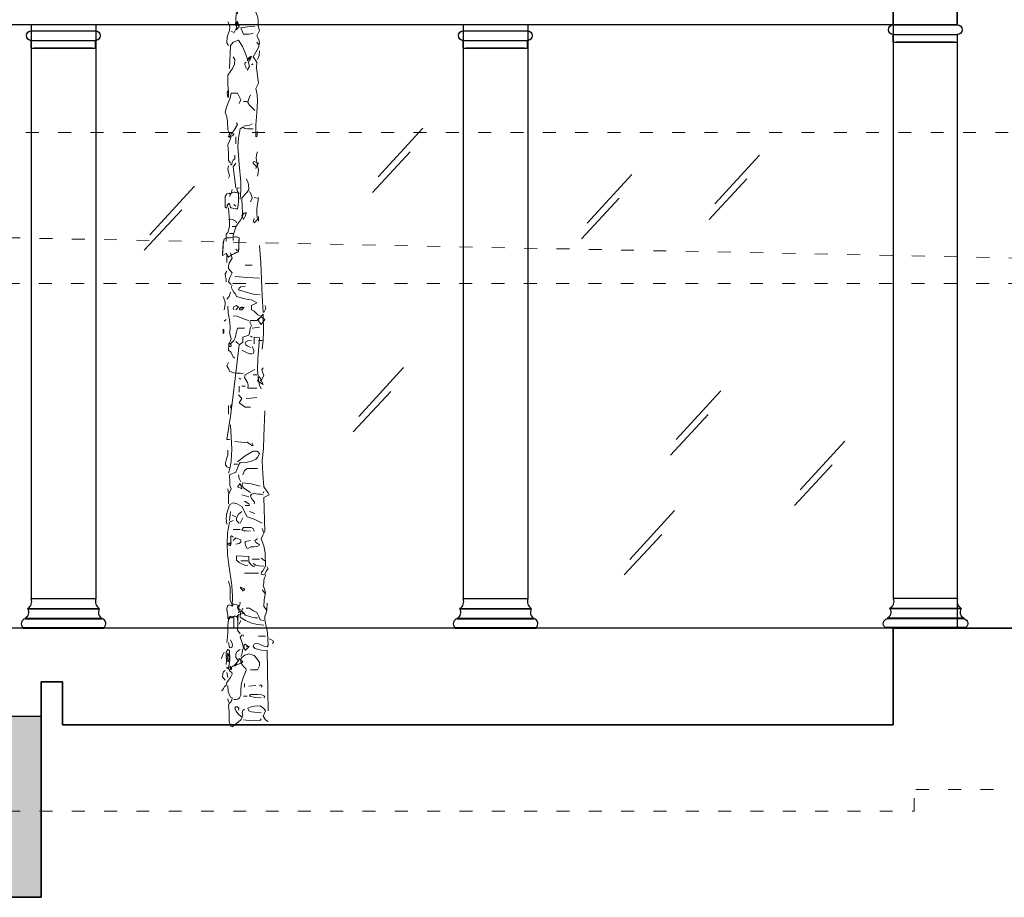
# Model space of a CAD drawing. Units: inches. Extents: x 194068 to 216849, y -159094 to -136882.
# Drawn here: x 196832 to 197289, y -150808 to -150401 of the extents above; entities that cross this region are included whole.
import ezdxf

# ---------------------------------------------------------------- set-up
doc = ezdxf.new("R2010")
doc.units = ezdxf.units.IN
doc.header["$LTSCALE"] = 0.5
doc.header["$MEASUREMENT"] = 0
doc.linetypes.add('ACAD_ISO03W100', pattern=[30, 12, -18])
for name, color, linetype, lineweight in [('Dimension', 154, 'Continuous', 18), ('Elevation', 76, 'Continuous', 25), ('Elevation2', 146, 'Continuous', 15), ('Top', 12, 'ACAD_ISO03W100', 15), ('TREE', 64, 'Continuous', 18), ('Wall', 7, 'Continuous', 35)]:
    doc.layers.add(name, color=color, linetype=linetype, lineweight=lineweight)

# ---------------------------------------------------------------- blocks, each defined once
blk = doc.blocks.new('A$C0D4B2133')
at = {"layer": 'Elevation'}
for p, q in [((5.1, 15), (38.1, 15)), ((3.39, 10), (39.8, 10)), ((4.08, 10), (3.39, 10)), ((3.39, 10), (3.39, 9.75)), ((3.39, 9.75), (39.8, 9.75)), ((39.8, 9.75), (39.8, 10)), ((0.98, 0.27), (0.98, 0)), ((0.98, 0.27), (42.22, 0.27)), ((0.98, 0), (42.22, 0)), ((2.02, 5), (41.18, 5)), ((2.71, 5), (2.02, 5)), ((2.02, 5), (2.02, 4.75)), ((2.02, 4.75), (41.18, 4.75)), ((38.33, 0), (4.41, 0)), ((41.18, 5), (41.18, 4.75)), ((42.22, 0.27), (42.22, 0)), ((42.22, 0.27), (42.22, 0))]:
    blk.add_line(p, q, dxfattribs=at)
for centre, radius, start, end in [((1.04, 13.59), 4.3, 303.2151, 19.1063), ((42.16, 13.59), 4.3, 160.8937, 236.7849), ((0.39, 8.05), 3.46, 298.1608, 29.5727), ((42.81, 8.05), 3.46, 150.4273, 241.8392), ((2.54, 2.27), 2.54, 101.8171, 232.0673), ((40.66, 2.27), 2.54, 307.9327, 78.1829)]:
    blk.add_arc(centre, radius, start, end, dxfattribs=at)
blk = doc.blocks.new('A$C5694417D')
at = {"layer": 'TREE', "linetype": 'Continuous'}
for p, q in [((0.17698, 0.04554), (0.17741, 0.04589)), ((0.17741, 0.04589), (0.17801, 0.04606)), ((0.17801, 0.04606), (0.17879, 0.04606)), ((0.17879, 0.04606), (0.17965, 0.04589)), ((0.17965, 0.04589), (0.18129, 0.04545)), ((0.17689, 0.04494), (0.17698, 0.04554)), ((0.17724, 0.04407), (0.17689, 0.04494)), ((0.18129, 0.04545), (0.17724, 0.04407))]:
    blk.add_line(p, q, dxfattribs=at)
for points in [[(0.15817, 0.45633), (0.15826, 0.46556), (0.1574, 0.47478), (0.15697, 0.48418), (0.15731, 0.48901), (0.15817, 0.49376), (0.15619, 0.49781), (0.15654, 0.5016), (0.15714, 0.50566), (0.15757, 0.50997), (0.15749, 0.51411), (0.16025, 0.51816), (0.15619, 0.52558), (0.15542, 0.52903), (0.15593, 0.53153), (0.15749, 0.53446), (0.15542, 0.53852), (0.15628, 0.54205), (0.15628, 0.54542), (0.15662, 0.54895), (0.15817, 0.55275), (0.15593, 0.55973), (0.15412, 0.56775)], [(0.17525, 0.53645), (0.17318, 0.54059), (0.17378, 0.54774), (0.17353, 0.55145), (0.17249, 0.55482), (0.17249, 0.55145)], [(0.16361, 0.53576), (0.16766, 0.53576), (0.16973, 0.54059), (0.16464, 0.54154), (0.15895, 0.54188)], [(0.17111, 0.54128), (0.17249, 0.54593)], [(0.17318, 0.53921), (0.17111, 0.54188), (0.17318, 0.54464), (0.17318, 0.53921)], [(0.17318, 0.53921), (0.17111, 0.54188), (0.17318, 0.54464), (0.17318, 0.53921)], [(0.17378, 0.54257), (0.1737, 0.54516), (0.17335, 0.54524), (0.17301, 0.54481), (0.17249, 0.54318), (0.17266, 0.5424), (0.17318, 0.54188), (0.17378, 0.54257)], [(0.17378, 0.54257), (0.17387, 0.54438), (0.1737, 0.54516), (0.17353, 0.54524), (0.17335, 0.54524), (0.17301, 0.54481), (0.17266, 0.54404), (0.17249, 0.54318), (0.17266, 0.5424), (0.17284, 0.54205), (0.17318, 0.54188), (0.17378, 0.54257)], [(0.17931, 0.52705), (0.1806, 0.52903), (0.18034, 0.53352), (0.17974, 0.53602), (0.17853, 0.53852), (0.17844, 0.54171), (0.17879, 0.54343), (0.17991, 0.54533)], [(0.163, 0.53576), (0.16025, 0.53645)], [(0.17577, 0.53722), (0.17724, 0.53783)], [(0.15619, 0.52765), (0.15749, 0.52963)], [(0.16499, 0.50798), (0.163, 0.51074), (0.1643, 0.51566), (0.16611, 0.52092), (0.16861, 0.52618), (0.17172, 0.5311), (0.17577, 0.52963), (0.17784, 0.52705), (0.17853, 0.50928)], [(0.15688, 0.51609), (0.15559, 0.51928), (0.15542, 0.52291)], [(0.163, 0.5148), (0.16154, 0.51885), (0.16326, 0.51764), (0.16499, 0.5154), (0.163, 0.5148)], [(0.163, 0.5148), (0.16154, 0.51885), (0.16249, 0.51834), (0.16326, 0.51764), (0.16413, 0.5167), (0.16499, 0.5154), (0.163, 0.5148)], [(0.17931, 0.49022), (0.17991, 0.49686), (0.17991, 0.50393), (0.1762, 0.50928), (0.17474, 0.51256), (0.17448, 0.51609), (0.17577, 0.51816)], [(0.16154, 0.51204), (0.16025, 0.51273)], [(0.16361, 0.51609), (0.16232, 0.51747)], [(0.16559, 0.50928), (0.16603, 0.51057), (0.16663, 0.51195), (0.1668, 0.51325), (0.16559, 0.51411)], [(0.15895, 0.47668), (0.16016, 0.47806), (0.16163, 0.47927), (0.16309, 0.48073), (0.1643, 0.4828), (0.16378, 0.4853), (0.16232, 0.48893)], [(0.17853, 0.45564), (0.17784, 0.4571), (0.17861, 0.45917), (0.17991, 0.46176), (0.18017, 0.46832), (0.18077, 0.47185), (0.18189, 0.47538), (0.18103, 0.47892), (0.17956, 0.48254), (0.17818, 0.48634), (0.17724, 0.49022), (0.17249, 0.49022), (0.16973, 0.48487), (0.17111, 0.48211)], [(0.17991, 0.48686), (0.17931, 0.48798), (0.17931, 0.48936), (0.17931, 0.49229), (0.18008, 0.49151), (0.18034, 0.49013), (0.17991, 0.48686)], [(0.17991, 0.48686), (0.17948, 0.48737), (0.17931, 0.48798), (0.17931, 0.48936), (0.17948, 0.49074), (0.17939, 0.49151), (0.17931, 0.49229), (0.17974, 0.49194), (0.18, 0.49151), (0.18025, 0.49082), (0.18034, 0.49013), (0.18025, 0.4885), (0.17991, 0.48686)], [(0.16499, 0.48358), (0.16766, 0.48358)], [(0.16766, 0.46452), (0.16456, 0.46504), (0.16283, 0.46547), (0.16093, 0.4665)], [(0.17724, 0.4584), (0.17491, 0.46159), (0.17249, 0.46582), (0.17318, 0.46728)], [(0.15749, 0.45633), (0.15688, 0.46038)], [(0.17042, 0.40812), (0.16982, 0.41485), (0.16991, 0.42148), (0.1712, 0.43503), (0.17206, 0.44874), (0.17172, 0.45564), (0.17042, 0.46245), (0.16835, 0.46374), (0.16663, 0.4628), (0.16456, 0.46262), (0.16025, 0.46245)], [(0.17965, 0.45641), (0.17853, 0.45667), (0.17663, 0.4571), (0.17586, 0.45762), (0.17525, 0.4584), (0.17724, 0.45969), (0.17836, 0.45917), (0.17896, 0.45797), (0.17948, 0.45659), (0.17965, 0.45641)], [(0.17965, 0.45641), (0.17939, 0.4565), (0.17853, 0.45667), (0.17749, 0.45684), (0.17663, 0.4571), (0.17586, 0.45754), (0.17551, 0.45788), (0.17525, 0.4584), (0.17724, 0.45969), (0.17793, 0.45952), (0.17836, 0.45917), (0.1787, 0.45857), (0.17896, 0.45797), (0.17948, 0.45659), (0.17965, 0.45641)], [(0.17378, 0.45098), (0.17378, 0.45633)], [(0.17784, 0.43597), (0.17931, 0.43804), (0.17939, 0.44391), (0.17991, 0.45021), (0.17861, 0.45305), (0.17724, 0.45633)], [(0.15688, 0.4258), (0.15628, 0.42813), (0.15619, 0.43045), (0.15714, 0.43511), (0.15792, 0.43985), (0.15774, 0.44235), (0.15688, 0.44486)], [(0.17784, 0.43451), (0.17681, 0.4352), (0.17646, 0.43666), (0.17586, 0.43839), (0.17448, 0.43934), (0.17448, 0.4421)], [(0.15817, 0.43192), (0.15619, 0.43597), (0.15956, 0.43727), (0.16025, 0.43666), (0.16025, 0.43597), (0.15913, 0.43485), (0.158, 0.43356), (0.15783, 0.43287), (0.15817, 0.43192)], [(0.15792, 0.43244), (0.15619, 0.43597), (0.15956, 0.43727), (0.1599, 0.43692), (0.16016, 0.43658), (0.16025, 0.43623), (0.16016, 0.43597), (0.15981, 0.43537), (0.15913, 0.43485), (0.15844, 0.43425), (0.15792, 0.43356), (0.15783, 0.43321), (0.15783, 0.43278), (0.15792, 0.43244)], [(0.17378, 0.41691), (0.17482, 0.42485), (0.17577, 0.43321), (0.17378, 0.43597)], [(0.17931, 0.42433), (0.17879, 0.42545), (0.1787, 0.42649), (0.17931, 0.4289), (0.17991, 0.43132), (0.17931, 0.4339)], [(0.17577, 0.37621), (0.17577, 0.38026), (0.1743, 0.385), (0.17335, 0.38733), (0.17172, 0.38975), (0.17008, 0.39199), (0.16835, 0.39526), (0.16879, 0.40173), (0.16913, 0.40881), (0.16637, 0.412), (0.1649, 0.41346), (0.16361, 0.41562), (0.16387, 0.41941), (0.16447, 0.42157), (0.16559, 0.42373)], [(0.16232, 0.40605), (0.16093, 0.40881), (0.16163, 0.41122), (0.163, 0.41415)], [(0.17111, 0.41217), (0.17266, 0.41458), (0.17284, 0.41614), (0.17232, 0.41674), (0.17111, 0.41691)], [(0.17249, 0.40061), (0.1718, 0.40337), (0.17163, 0.40648), (0.17172, 0.41286), (0.17534, 0.41346), (0.17698, 0.41295), (0.17784, 0.41157), (0.17853, 0.41286), (0.1806, 0.41217), (0.18189, 0.4101), (0.18189, 0.40199), (0.18095, 0.4013), (0.18051, 0.40234), (0.17991, 0.40398), (0.17853, 0.40475), (0.17784, 0.40139), (0.17681, 0.40148), (0.17542, 0.40096), (0.17396, 0.40053), (0.17249, 0.40061)], [(0.17249, 0.40061), (0.17206, 0.40199), (0.1718, 0.40337), (0.17163, 0.40648), (0.17172, 0.41286), (0.17344, 0.41329), (0.17439, 0.41346), (0.17534, 0.41346), (0.1762, 0.41329), (0.17689, 0.41295), (0.17749, 0.41243), (0.17784, 0.41157), (0.17853, 0.41286), (0.1806, 0.41217), (0.18189, 0.4101), (0.18189, 0.40199), (0.18129, 0.4013), (0.18112, 0.40122), (0.18095, 0.4013), (0.18069, 0.40165), (0.18051, 0.40234), (0.18034, 0.40311), (0.18, 0.40389), (0.17939, 0.40449), (0.17905, 0.40467), (0.17853, 0.40475), (0.17784, 0.40139), (0.17732, 0.40148), (0.17672, 0.40139), (0.17542, 0.40096), (0.17396, 0.40053), (0.17318, 0.40053), (0.17249, 0.40061)], [(0.17853, 0.4101), (0.17732, 0.4126), (0.17655, 0.41562)], [(0.15956, 0.38975), (0.15688, 0.3925), (0.15749, 0.39656), (0.15749, 0.4007), (0.15619, 0.4095)], [(0.15688, 0.40881), (0.15956, 0.4095)], [(0.17378, 0.40268), (0.17525, 0.40398)], [(0.16766, 0.3925), (0.16637, 0.39492), (0.16559, 0.39785), (0.1674, 0.39716), (0.16844, 0.39647), (0.16913, 0.39526), (0.16766, 0.3925)], [(0.16766, 0.3925), (0.16646, 0.39492), (0.16585, 0.39639), (0.16568, 0.39716), (0.16559, 0.39785), (0.16637, 0.39751), (0.1674, 0.39708), (0.16783, 0.39682), (0.16835, 0.39647), (0.16879, 0.39596), (0.16913, 0.39526), (0.16766, 0.3925)], [(0.18129, 0.37552), (0.18129, 0.38104), (0.17991, 0.38233), (0.1787, 0.38699), (0.17861, 0.39164), (0.17931, 0.40139)], [(0.15619, 0.39458), (0.15619, 0.39121), (0.15619, 0.39458)], [(0.15619, 0.39458), (0.15619, 0.39121), (0.15619, 0.39458)], [(0.16025, 0.39044), (0.15956, 0.3932)], [(0.17318, 0.38975), (0.17378, 0.39121), (0.17629, 0.39234), (0.17775, 0.39268), (0.17931, 0.3925)], [(0.17378, 0.38707), (0.17655, 0.38707)], [(0.17577, 0.38164), (0.17853, 0.38164)], [(0.17931, 0.36327), (0.17784, 0.36456), (0.17534, 0.36594), (0.17172, 0.36732), (0.17146, 0.37258), (0.17111, 0.37828), (0.17327, 0.37905), (0.1756, 0.37871), (0.1781, 0.37828), (0.1806, 0.37828), (0.18267, 0.3775), (0.18362, 0.37129), (0.18396, 0.36456), (0.18129, 0.36603), (0.17931, 0.36327)], [(0.17931, 0.36327), (0.17784, 0.36456), (0.17655, 0.36525), (0.17534, 0.36594), (0.17387, 0.36672), (0.17292, 0.36706), (0.17172, 0.36732), (0.17146, 0.36991), (0.17146, 0.37258), (0.17137, 0.37534), (0.17111, 0.37828), (0.17215, 0.37879), (0.17327, 0.37897), (0.17439, 0.37897), (0.1756, 0.37871), (0.1781, 0.37819), (0.17931, 0.3781), (0.1806, 0.37828), (0.18267, 0.3775), (0.18301, 0.37603), (0.18336, 0.37448), (0.18353, 0.37129), (0.18371, 0.3681), (0.18396, 0.36456), (0.18129, 0.36603), (0.17931, 0.36327)], [(0.15266, 0.32049), (0.15343, 0.33326), (0.15386, 0.34602), (0.15438, 0.35896), (0.15542, 0.37215)], [(0.17249, 0.3681), (0.17378, 0.36939)], [(0.17724, 0.34222), (0.17931, 0.34421), (0.17844, 0.3474), (0.17655, 0.35102), (0.17931, 0.35438), (0.17939, 0.35671), (0.17888, 0.35853), (0.17655, 0.36258), (0.17784, 0.36663)], [(0.1806, 0.35921), (0.1806, 0.36456)], [(0.16093, 0.35714), (0.16637, 0.35714)], [(0.18129, 0.34421), (0.18129, 0.34602), (0.18172, 0.34809), (0.18181, 0.35033), (0.1806, 0.3524)], [(0.15542, 0.34697), (0.16473, 0.3474), (0.17448, 0.34826)], [(0.15481, 0.31773), (0.15654, 0.31868), (0.15792, 0.31997), (0.15947, 0.32144), (0.16154, 0.32256), (0.16154, 0.32592), (0.15749, 0.32791), (0.16093, 0.32998), (0.1668, 0.3311), (0.17318, 0.33274), (0.17396, 0.33463), (0.17517, 0.33619), (0.17637, 0.338), (0.17724, 0.34016), (0.17655, 0.34162)], [(0.15481, 0.33403), (0.15895, 0.33438), (0.163, 0.33533), (0.17172, 0.33809), (0.17103, 0.33938), (0.16982, 0.34024), (0.16637, 0.34085)], [(0.1806, 0.33067), (0.17896, 0.33291), (0.17784, 0.3361)], [(0.18267, 0.32256), (0.18189, 0.32661), (0.18181, 0.32808), (0.18215, 0.32946), (0.18336, 0.33274)], [(0.15205, 0.32049), (0.15067, 0.32299), (0.15059, 0.32437), (0.15136, 0.32592)], [(0.16973, 0.32385), (0.16706, 0.32454)], [(0.16913, 0.32256), (0.16766, 0.32385), (0.1687, 0.32446), (0.17008, 0.32429), (0.17094, 0.3236), (0.17042, 0.32256), (0.16913, 0.32256)], [(0.16913, 0.32256), (0.16766, 0.32385), (0.16809, 0.32429), (0.1687, 0.32446), (0.16939, 0.32446), (0.17008, 0.3242), (0.17059, 0.32394), (0.17094, 0.32351), (0.17094, 0.32308), (0.17042, 0.32256), (0.16913, 0.32256)], [(0.17378, 0.32256), (0.17172, 0.32454), (0.17318, 0.32592), (0.17517, 0.3248), (0.17569, 0.32385), (0.17525, 0.32256)], [(0.17448, 0.28522), (0.17569, 0.28625), (0.17663, 0.28797), (0.17767, 0.28987), (0.17931, 0.29125), (0.17905, 0.29548), (0.17724, 0.30014), (0.17853, 0.30497), (0.1781, 0.30729), (0.17801, 0.30971), (0.1787, 0.31463), (0.17974, 0.3198), (0.17991, 0.32532)], [(0.15412, 0.31109), (0.15136, 0.31514), (0.15412, 0.31713), (0.15688, 0.31514), (0.15412, 0.31109)], [(0.15412, 0.31109), (0.15136, 0.31514), (0.15412, 0.31713), (0.15688, 0.31514), (0.15412, 0.31109)], [(0.17853, 0.22208), (0.1806, 0.22208), (0.17793, 0.24028), (0.1756, 0.25848), (0.17111, 0.29539), (0.16835, 0.29738), (0.16835, 0.30143), (0.16361, 0.3029), (0.16309, 0.30453), (0.16283, 0.30635), (0.16257, 0.30833), (0.16154, 0.31032), (0.1624, 0.31187), (0.16275, 0.31299), (0.16232, 0.31437), (0.15749, 0.31437), (0.15628, 0.3148), (0.15533, 0.31601), (0.15266, 0.3192), (0.15231, 0.30583), (0.15248, 0.29902), (0.15343, 0.29203)], [(0.16361, 0.31437), (0.16646, 0.31497), (0.16947, 0.31635), (0.17266, 0.31756), (0.17577, 0.31773)], [(0.18267, 0.31368), (0.18129, 0.31514)], [(0.16093, 0.30833), (0.15542, 0.30902)], [(0.17784, 0.29608), (0.17525, 0.29867), (0.17413, 0.30083), (0.17362, 0.30324), (0.17249, 0.30833), (0.16706, 0.30833)], [(0.18336, 0.30419), (0.18284, 0.3054), (0.18301, 0.30695), (0.18344, 0.30747), (0.18336, 0.30557), (0.18336, 0.30419)], [(0.18336, 0.30419), (0.1831, 0.30436), (0.18293, 0.30471), (0.18284, 0.3054), (0.18284, 0.30617), (0.18301, 0.30695), (0.18327, 0.30738), (0.18336, 0.30747), (0.18344, 0.30747), (0.18344, 0.30686), (0.18336, 0.30557), (0.18336, 0.30419)], [(0.15343, 0.29867), (0.15619, 0.29867)], [(0.15412, 0.2615), (0.15542, 0.26409), (0.15619, 0.26814), (0.1568, 0.27599), (0.15662, 0.28427), (0.15542, 0.30083), (0.15956, 0.30143), (0.15956, 0.29608)], [(0.16093, 0.30143), (0.16232, 0.30221)], [(0.16232, 0.29332), (0.16482, 0.29453), (0.16594, 0.29539), (0.16637, 0.29669), (0.16585, 0.29781), (0.16447, 0.29841), (0.16154, 0.29867)], [(0.17172, 0.29608), (0.17378, 0.29807)], [(0.16025, 0.28849), (0.15973, 0.2897), (0.15981, 0.29108), (0.16093, 0.29401)], [(0.16093, 0.28849), (0.16275, 0.28849), (0.16482, 0.28918), (0.16913, 0.29125)], [(0.17853, 0.29401), (0.17775, 0.29419), (0.17741, 0.29453), (0.17758, 0.29557), (0.17844, 0.29634), (0.17931, 0.29608), (0.17853, 0.29401)], [(0.17853, 0.29401), (0.17775, 0.29419), (0.17758, 0.29436), (0.17741, 0.29453), (0.17741, 0.29505), (0.17758, 0.29557), (0.17801, 0.296), (0.17844, 0.29634), (0.17896, 0.29634), (0.17931, 0.29608), (0.17853, 0.29401)], [(0.16766, 0.27297), (0.17025, 0.27349), (0.17284, 0.27349), (0.1756, 0.27375), (0.17853, 0.27495), (0.17905, 0.27651), (0.1806, 0.27909), (0.17931, 0.28185)], [(0.15481, 0.26753), (0.15369, 0.26883), (0.15205, 0.27168), (0.15318, 0.27444), (0.15352, 0.27616), (0.15266, 0.27771)], [(0.15749, 0.26202), (0.1643, 0.26202), (0.16413, 0.26434), (0.16464, 0.26616), (0.16706, 0.27021), (0.16637, 0.27228), (0.15895, 0.27633)], [(0.15266, 0.26478), (0.15542, 0.2709), (0.15688, 0.26753), (0.15266, 0.26478)], [(0.15266, 0.26478), (0.15386, 0.26762), (0.15542, 0.2709), (0.15688, 0.26753), (0.15266, 0.26478)], [(0.15749, 0.27228), (0.16025, 0.27228)], [(0.16973, 0.26892), (0.17111, 0.26961)], [(0.16637, 0.26348), (0.16913, 0.26348)], [(0.17111, 0.25874), (0.17111, 0.26348)], [(0.16559, 0.25391), (0.16206, 0.25425), (0.15749, 0.2546)], [(0.16232, 0.24718), (0.16637, 0.24718), (0.17111, 0.25055), (0.16913, 0.25391), (0.17172, 0.25667)], [(0.15205, 0.11747), (0.15412, 0.11807), (0.15378, 0.11945), (0.15291, 0.12066), (0.15067, 0.1242), (0.1511, 0.13446), (0.15197, 0.13981), (0.15412, 0.14524), (0.15274, 0.14808), (0.15136, 0.15136), (0.15205, 0.17724), (0.148, 0.17931), (0.14869, 0.18095), (0.14972, 0.18232), (0.15205, 0.18543), (0.15274, 0.19535), (0.15343, 0.20578), (0.1524, 0.21527), (0.15214, 0.22476), (0.15136, 0.24442)], [(0.17784, 0.24649), (0.17724, 0.24925), (0.17784, 0.24649)], [(0.17784, 0.24649), (0.17724, 0.24925), (0.17784, 0.24649)], [(0.17931, 0.24166), (0.17931, 0.24848)], [(0.17931, 0.19621), (0.1781, 0.20078), (0.17732, 0.20535), (0.17681, 0.21458), (0.17784, 0.23356)], [(0.16025, 0.21725), (0.16093, 0.21932)], [(0.16093, 0.21725), (0.16223, 0.21838), (0.16499, 0.22001), (0.16715, 0.21984), (0.16947, 0.2201), (0.17448, 0.22062)], [(0.17853, 0.20026), (0.1806, 0.20096), (0.18155, 0.20251), (0.18172, 0.20406), (0.18103, 0.20716), (0.17991, 0.21044), (0.17991, 0.21389)], [(0.17931, 0.17249), (0.17931, 0.17931), (0.17724, 0.18396), (0.17827, 0.18655), (0.17844, 0.18914), (0.17853, 0.19483), (0.17378, 0.1969), (0.17241, 0.20009), (0.17163, 0.20225), (0.17042, 0.20432), (0.16456, 0.20466), (0.16154, 0.20552), (0.15817, 0.20708), (0.15705, 0.20837), (0.15542, 0.21113), (0.15619, 0.21242), (0.15749, 0.2132), (0.16025, 0.2132), (0.16637, 0.20958), (0.17249, 0.20501)], [(0.16835, 0.19483), (0.16706, 0.1982), (0.16499, 0.19966), (0.15688, 0.19966)], [(0.17249, 0.20303), (0.17525, 0.20303)], [(0.16973, 0.18948), (0.17103, 0.1919), (0.17172, 0.19483)], [(0.16232, 0.18129), (0.16594, 0.18353), (0.16775, 0.18491), (0.16913, 0.18672), (0.16835, 0.18871), (0.16188, 0.18784), (0.15481, 0.18595)], [(0.16913, 0.18396), (0.17042, 0.18802), (0.17249, 0.18543), (0.16913, 0.18396)], [(0.16913, 0.18396), (0.17042, 0.18802), (0.17249, 0.18543), (0.16913, 0.18396)], [(0.17931, 0.1806), (0.17991, 0.18396)], [(0.15266, 0.1806), (0.15205, 0.18189)], [(0.15956, 0.17249), (0.15913, 0.17318), (0.15913, 0.17379), (0.16016, 0.17499), (0.16163, 0.17646), (0.16232, 0.17853), (0.16154, 0.17991), (0.15956, 0.1806), (0.158, 0.18008), (0.15637, 0.18), (0.15464, 0.17991), (0.15266, 0.17931)], [(0.16361, 0.17784), (0.16913, 0.17931)], [(0.1806, 0.1568), (0.18112, 0.16042), (0.18086, 0.16404), (0.17853, 0.17172), (0.17577, 0.17318), (0.17266, 0.17232), (0.16913, 0.17042), (0.16499, 0.16223), (0.15947, 0.16042), (0.15343, 0.15749)], [(0.163, 0.17111), (0.16335, 0.17206), (0.1643, 0.17284), (0.16706, 0.17448)], [(0.16361, 0.17111), (0.16637, 0.17111)], [(0.15895, 0.16499), (0.163, 0.16637)], [(0.17042, 0.15749), (0.16835, 0.16154)], [(0.17111, 0.15749), (0.17318, 0.15956), (0.17318, 0.16154), (0.17172, 0.1643), (0.16913, 0.16637)], [(0.17378, 0.16223), (0.17655, 0.16361)], [(0.17853, 0.15956), (0.17784, 0.16637)], [(0.15205, 0.15007), (0.15343, 0.15343)], [(0.15956, 0.15136), (0.16025, 0.15343), (0.16188, 0.15404), (0.1637, 0.15404), (0.16766, 0.15412), (0.16913, 0.15205), (0.16758, 0.15145), (0.16594, 0.15145), (0.16232, 0.15136)], [(0.17042, 0.15266), (0.17577, 0.15266)], [(0.17655, 0.09289), (0.17629, 0.10108), (0.17689, 0.10919), (0.17905, 0.12532), (0.18008, 0.13351), (0.18051, 0.14162), (0.18017, 0.1499), (0.17853, 0.15817), (0.17577, 0.15956)], [(0.1643, 0.13782), (0.16206, 0.13903), (0.15964, 0.1392), (0.15731, 0.13937), (0.15542, 0.14049), (0.15585, 0.14127), (0.15688, 0.1417), (0.15809, 0.14248), (0.15895, 0.14395), (0.15688, 0.14524)], [(0.17378, 0.14119), (0.17103, 0.14162), (0.16973, 0.14265), (0.16973, 0.14455), (0.17378, 0.14602), (0.17577, 0.14395)], [(0.17853, 0.14119), (0.17775, 0.14162), (0.17749, 0.14265), (0.17767, 0.14541), (0.17758, 0.14748), (0.17698, 0.14757), (0.17577, 0.14662)], [(0.16499, 0.13782), (0.1662, 0.14024), (0.16654, 0.1417), (0.16637, 0.14325), (0.16232, 0.14395)], [(0.17784, 0.13989), (0.17724, 0.14248), (0.17974, 0.14179), (0.18034, 0.1411), (0.17853, 0.14049), (0.17784, 0.13989)], [(0.17784, 0.13989), (0.17724, 0.14248), (0.1781, 0.14231), (0.17974, 0.14179), (0.18025, 0.14145), (0.18034, 0.14127), (0.18034, 0.1411), (0.18025, 0.14093), (0.17991, 0.14076), (0.17853, 0.14049), (0.17784, 0.13989)], [(0.15136, 0.12825), (0.15412, 0.13032)], [(0.15542, 0.12971), (0.16093, 0.12971)], [(0.15895, 0.1242), (0.16059, 0.12428), (0.1618, 0.12514), (0.16361, 0.12764), (0.16361, 0.1317), (0.16818, 0.13204), (0.17318, 0.1323), (0.17318, 0.12894), (0.17111, 0.12696), (0.16801, 0.1254), (0.16628, 0.1248), (0.1643, 0.12488)], [(0.15007, 0.0903), (0.15205, 0.09289), (0.15188, 0.09815), (0.15067, 0.10384), (0.15145, 0.10634), (0.15266, 0.10936), (0.15214, 0.111), (0.15197, 0.11281), (0.15171, 0.11471), (0.15067, 0.11678), (0.15136, 0.11807), (0.15024, 0.1204), (0.14955, 0.12144), (0.1486, 0.12213), (0.14938, 0.12359)], [(0.15205, 0.1242), (0.15593, 0.12445), (0.15809, 0.12506), (0.16025, 0.12618)], [(0.1643, 0.12825), (0.16973, 0.12825)], [(0.15619, 0.11876), (0.16706, 0.11876)], [(0.16835, 0.10522), (0.16689, 0.10617), (0.16758, 0.10686), (0.17042, 0.10789), (0.16835, 0.10522)], [(0.16835, 0.10522), (0.16723, 0.10574), (0.16697, 0.10591), (0.16689, 0.10617), (0.16689, 0.10634), (0.16706, 0.10652), (0.16758, 0.10686), (0.16922, 0.10738), (0.17042, 0.10789), (0.16835, 0.10522)], [(0.17655, 0.09435), (0.17758, 0.09625), (0.17801, 0.09841), (0.17818, 0.10306), (0.17818, 0.10789), (0.17931, 0.11264)], [(0.15136, 0.10324), (0.15343, 0.10583)], [(0.1486, 0.01216), (0.14938, 0.05899), (0.15386, 0.05917), (0.15895, 0.06037), (0.16025, 0.06236), (0.15956, 0.06382), (0.15817, 0.06443), (0.15585, 0.064), (0.15378, 0.06313), (0.15171, 0.06218), (0.14938, 0.06175), (0.1486, 0.06313), (0.14921, 0.07271), (0.15136, 0.08271), (0.15136, 0.08547), (0.15024, 0.0878), (0.14964, 0.0903), (0.14938, 0.09565)], [(0.15205, 0.08211), (0.15481, 0.08271), (0.15593, 0.0853), (0.15749, 0.08823), (0.15999, 0.0897), (0.163, 0.09159), (0.16559, 0.09159)], [(0.15205, 0.07866), (0.1568, 0.07909), (0.16154, 0.08021), (0.16611, 0.08211), (0.17042, 0.08478), (0.17016, 0.08789), (0.16835, 0.09159)], [(0.17249, 0.08271), (0.17215, 0.08452), (0.17172, 0.08677), (0.16766, 0.08754), (0.16913, 0.08952), (0.17172, 0.08823), (0.1712, 0.08935), (0.17172, 0.09064), (0.17232, 0.09211), (0.17172, 0.09367), (0.17577, 0.09496), (0.1762, 0.09367), (0.17732, 0.09384), (0.1787, 0.09427), (0.17991, 0.09367), (0.18069, 0.09134), (0.18043, 0.08875), (0.17991, 0.08608), (0.17991, 0.08349), (0.17784, 0.08547), (0.17655, 0.08418), (0.17569, 0.0853), (0.17405, 0.08556), (0.17258, 0.08478), (0.17232, 0.08392), (0.17249, 0.08271)], [(0.17249, 0.08271), (0.17223, 0.08306), (0.17215, 0.08349), (0.17206, 0.08452), (0.17206, 0.08573), (0.17198, 0.08625), (0.17172, 0.08677), (0.16766, 0.08754), (0.16913, 0.08952), (0.17172, 0.08823), (0.17146, 0.08849), (0.1712, 0.08875), (0.1712, 0.08935), (0.17137, 0.08996), (0.17172, 0.09064), (0.17206, 0.09142), (0.17232, 0.09211), (0.17223, 0.09289), (0.17172, 0.09367), (0.17577, 0.09496), (0.17594, 0.09401), (0.17612, 0.09375), (0.17629, 0.09358), (0.17672, 0.09358), (0.17732, 0.09384), (0.17801, 0.0941), (0.1787, 0.09427), (0.17931, 0.0941), (0.17965, 0.09392), (0.17991, 0.09367), (0.18043, 0.09254), (0.18069, 0.09134), (0.1806, 0.09013), (0.18043, 0.08875), (0.17991, 0.08608), (0.17982, 0.08478), (0.17991, 0.08349), (0.17784, 0.08547), (0.17655, 0.08418), (0.17646, 0.08452), (0.17629, 0.08487), (0.17569, 0.0853), (0.17491, 0.08556), (0.17396, 0.08556), (0.17318, 0.08521), (0.17258, 0.08469), (0.17232, 0.08435), (0.17223, 0.08392), (0.17232, 0.08332), (0.17249, 0.08271)], [(0.16973, 0.0903), (0.17094, 0.09047), (0.17146, 0.09091), (0.17137, 0.09237), (0.17059, 0.09427), (0.17042, 0.09642)], [(0.15688, 0.08418), (0.15904, 0.08409), (0.16137, 0.08469), (0.16637, 0.08625), (0.16766, 0.08823)], [(0.17042, 0.07193), (0.17249, 0.0746), (0.17223, 0.08021), (0.17249, 0.08625)], [(0.17318, 0.07599), (0.17525, 0.07659), (0.17525, 0.08547)], [(0.1806, 0.06512), (0.18008, 0.06934), (0.18, 0.07366), (0.17991, 0.07814), (0.17931, 0.08271), (0.17724, 0.08547)], [(0.17111, 0.07935), (0.16973, 0.08211)], [(0.15067, 0.06995), (0.15619, 0.06995)], [(0.16973, 0.05425), (0.16904, 0.0558), (0.1687, 0.05735), (0.16844, 0.05908), (0.16766, 0.06106), (0.16879, 0.06486), (0.17042, 0.06917), (0.16904, 0.07081), (0.16809, 0.07107), (0.16766, 0.06995)], [(0.14524, 0.06443), (0.14455, 0.06572), (0.14515, 0.06667), (0.148, 0.06788)], [(0.16559, 0.06175), (0.163, 0.06236)], [(0.16637, 0.05899), (0.16361, 0.06175), (0.16637, 0.06382), (0.16732, 0.06305), (0.1674, 0.06193), (0.16637, 0.05899)], [(0.16637, 0.05899), (0.16361, 0.06175), (0.16637, 0.06382), (0.16697, 0.06348), (0.16732, 0.06305), (0.1674, 0.06253), (0.1674, 0.06193), (0.16697, 0.06055), (0.16637, 0.05899)], [(0.17784, 0.06106), (0.17655, 0.06175), (0.17629, 0.06287), (0.17646, 0.06425), (0.17784, 0.06719)], [(0.17853, 0.06106), (0.17931, 0.06512)], [(0.17525, 0.02096), (0.1737, 0.02105), (0.17223, 0.02139), (0.17086, 0.02243), (0.16973, 0.02441), (0.16991, 0.02907), (0.16922, 0.03372), (0.16783, 0.03847), (0.16559, 0.04347), (0.16603, 0.04502), (0.16715, 0.04614), (0.16852, 0.04752), (0.16973, 0.04959), (0.16973, 0.05218), (0.16913, 0.05364), (0.1668, 0.0552), (0.16361, 0.05623), (0.15956, 0.05494), (0.15749, 0.05278), (0.15542, 0.04959), (0.15542, 0.04701), (0.15688, 0.04407), (0.16232, 0.04407)], [(0.17784, 0.04545), (0.17482, 0.04769), (0.17172, 0.05089), (0.17378, 0.05364), (0.17378, 0.05623), (0.17266, 0.05804), (0.17042, 0.05977)], [(0.18465, 0.02777), (0.18388, 0.02829), (0.18327, 0.02958), (0.1825, 0.03096), (0.18129, 0.03183), (0.18077, 0.03407), (0.17939, 0.03605), (0.17784, 0.03812), (0.17655, 0.04071), (0.17689, 0.04183), (0.17767, 0.04243), (0.17861, 0.04321), (0.17931, 0.04476), (0.17836, 0.05166), (0.17853, 0.05899), (0.17991, 0.05977), (0.18112, 0.05761), (0.18112, 0.05468), (0.18086, 0.0514), (0.18129, 0.04813)], [(0.17991, 0.0502), (0.17913, 0.05175), (0.17888, 0.0533), (0.17991, 0.05701), (0.18043, 0.0546), (0.17991, 0.05158), (0.17991, 0.0502)], [(0.17991, 0.0502), (0.17948, 0.05089), (0.17913, 0.05166), (0.17896, 0.05244), (0.17888, 0.0533), (0.17896, 0.05416), (0.17913, 0.05503), (0.17991, 0.05701), (0.18025, 0.05589), (0.18043, 0.0546), (0.18025, 0.05313), (0.17991, 0.05158), (0.17991, 0.0502)], [(0.18465, 0.05287), (0.18388, 0.05503), (0.18267, 0.0577)], [(0.17448, 0.04683), (0.17362, 0.04761), (0.17223, 0.04821), (0.16835, 0.05011), (0.17111, 0.05287), (0.17146, 0.05158), (0.17223, 0.05045), (0.17378, 0.04752), (0.17448, 0.04683)], [(0.17387, 0.04744), (0.17362, 0.04761), (0.17223, 0.04821), (0.17042, 0.04899), (0.16939, 0.04951), (0.16835, 0.05011), (0.17111, 0.05287), (0.1712, 0.05218), (0.17146, 0.05158), (0.17223, 0.05045), (0.1731, 0.04916), (0.17353, 0.04838), (0.17378, 0.04752), (0.17387, 0.04744)], [(0.17724, 0.04407), (0.17698, 0.04554), (0.17801, 0.04606), (0.18129, 0.04545), (0.17724, 0.04407)], [(0.17784, 0.04683), (0.17784, 0.04407), (0.17784, 0.04683)], [(0.17784, 0.04683), (0.17784, 0.04407), (0.17784, 0.04683)], [(0.17991, 0.03795), (0.1806, 0.042)], [(0.18189, 0.03588), (0.18396, 0.03864), (0.18371, 0.04106), (0.1831, 0.04252), (0.18189, 0.04347)], [(0.15412, 0.03053), (0.15361, 0.03088), (0.15343, 0.03131), (0.15404, 0.03217), (0.1549, 0.03234), (0.15542, 0.03122)], [(0.16361, 0.03122), (0.15817, 0.03183)], [(0.16706, 0.03053), (0.16706, 0.03329)], [(0.17724, 0), (0.17879, 0.00371), (0.17896, 0.00759), (0.17888, 0.01182), (0.17931, 0.01622), (0.17879, 0.01794), (0.17767, 0.01923), (0.17672, 0.02061), (0.17655, 0.02234), (0.17784, 0.02294), (0.17965, 0.02691), (0.17991, 0.03183)], [(0.15205, 0.02234), (0.15136, 0.02372), (0.15395, 0.02475), (0.15662, 0.02493), (0.16232, 0.02501), (0.163, 0.02372), (0.15878, 0.02251), (0.15412, 0.02234)], [(0.16499, 0.02372), (0.16766, 0.02372)], [(0.1486, 0.00406), (0.15067, 0.00526), (0.15266, 0.00811), (0.15067, 0.01216), (0.15197, 0.01415), (0.15481, 0.01622), (0.1593, 0.01596), (0.1618, 0.01535), (0.1643, 0.01423), (0.16361, 0.01216), (0.16154, 0.01147), (0.15913, 0.01121), (0.15412, 0.01078)], [(0.16913, 0.00742), (0.17206, 0.01026), (0.17344, 0.01199), (0.17448, 0.01423), (0.17378, 0.01544), (0.17232, 0.01527), (0.17137, 0.01423), (0.17129, 0.01354), (0.17172, 0.01277)], [(0.17931, 0.01889), (0.17991, 0.02165)], [(0.17655, 0), (0.17198, 0.00354), (0.16965, 0.00552), (0.16835, 0.00811), (0.16879, 0.01104), (0.16827, 0.01251), (0.16706, 0.01345)], [(0.15481, 0.00466), (0.15412, 0.00604)], [(0.15542, 0.00466), (0.16137, 0.00449), (0.16766, 0.00535)]]:
    blk.add_lwpolyline(points, dxfattribs=at)
blk = doc.blocks.new('A$C6C6C6F80')
at = {"layer": 'Elevation'}
for p, q in [((1.5, 9), (-31.5, 9)), ((-31.5, 4), (-31.5, 0)), ((1.5, 4), (-31.5, 4)), ((1.5, 0), (-31.5, 0)), ((-30, 0), (0, 0)), ((1.5, 0), (1.5, 4))]:
    blk.add_line(p, q, dxfattribs=at)
for centre, start, end in [((-31.5, 6.5), 90, 270), ((1.5, 6.5), 270, 90)]:
    blk.add_arc(centre, 2.5, start, end, dxfattribs=at)

msp = doc.modelspace()

# ---------------------------------------------------------------- hatches: boundary and pattern name
at = {"layer": 'Wall'}
h = msp.add_hatch(color=146, dxfattribs=at)
h.dxf.hatch_style = 1
h.set_gradient(color1=(0, 95, 127), color2=(0, 153, 204), tint=1, name='INVHEMISPHERICAL')
h.paths.add_polyline_path([(196754.1, -150724.41), (196841.75, -150724.41), (196841.75, -150808.28), (196757.27, -150808.28)])

# ---------------------------------------------------------------- linework, layer by layer
at = {"layer": 'Elevation'}
for p, q in [((197237.29, -150403.28), (196266.2, -150403.28)), ((196837.21, -150403.28), (196837.21, -150669.64)), ((196867.21, -150403.28), (196867.21, -150669.64)), ((197037.73, -150403.28), (197037.73, -150669.64)), ((197067.73, -150403.28), (197067.73, -150669.64)), ((197237.29, -150403.28), (197237.29, -150669.64)), ((197266.99, -150411.38), (197266.99, -150683.28)), ((197237.29, -150683.28), (196266.07, -150683.28)), ((196841.75, -150724.41), (196661.75, -150724.41))]:
    msp.add_line(p, q, dxfattribs=at)
at = {"layer": 'Elevation2'}
for p, q in [((197019, -150451.18), (196998.29, -150473.83)), ((197013.1, -150462.2), (196995.61, -150481.03)), ((197175.26, -150463.74), (197154.55, -150486.38)), ((197115.99, -150472.71), (197095.28, -150495.35)), ((197169.36, -150474.76), (197151.87, -150493.58)), ((196913.03, -150478.09), (196892.31, -150500.73)), ((197110.09, -150483.73), (197092.6, -150502.55)), ((196907.13, -150489.11), (196889.64, -150507.93)), ((197010.02, -150562.4), (196989.3, -150585.04)), ((197004.12, -150573.42), (196986.63, -150592.24)), ((197157.3, -150573.16), (197136.59, -150595.81)), ((197151.4, -150584.18), (197133.91, -150603.01)), ((197214.78, -150596.48), (197194.06, -150619.13)), ((197208.87, -150607.5), (197191.39, -150626.33)), ((197135.75, -150628.77), (197115.03, -150651.41)), ((197129.85, -150639.79), (197112.36, -150658.62))]:
    msp.add_line(p, q, dxfattribs=at)
at = {"layer": 'Top'}
for p, q in [((198085.67, -150453.28), (194393.52, -150453.28)), ((197881.8, -150523.28), (194393.52, -150453.28)), ((197881.8, -150523.28), (194393.52, -150523.28)), ((197247.01, -150768.28), (197247.01, -150758.28)), ((197313.76, -150758.28), (197247.01, -150758.28)), ((196121.01, -150768.28), (197247.01, -150768.28))]:
    msp.add_line(p, q, dxfattribs=at)
at = {"layer": 'Wall'}
for p, q in [((197237.29, -150403.28), (197237.29, -150393.28)), ((197266.99, -150403.28), (197266.99, -150393.28)), ((197237.29, -150403.28), (197266.99, -150403.28)), ((197237.29, -150683.28), (197237.29, -150728.28)), ((197237.29, -150683.28), (197846.8, -150683.28)), ((196851.75, -150708.28), (196841.75, -150708.28)), ((196841.75, -150708.28), (196841.75, -150808.28)), ((196851.75, -150728.28), (196851.75, -150708.28)), ((197237.29, -150728.28), (196851.75, -150728.28)), ((196841.75, -150808.28), (196661.75, -150808.28))]:
    msp.add_line(p, q, dxfattribs=at)

# ---------------------------------------------------------------- block references
at = {"xscale": -600, "yscale": 600, "zscale": 600}
msp.add_blockref('A$C5694417D', (197036.37, -150729.07), dxfattribs=at)
at = {"layer": 'Dimension', "xscale": -0.9, "yscale": 0.9, "zscale": 0.9}
for p in [(197238.64, -150411.38), (196838.56, -150414.13), (197039.08, -150414.13)]:
    msp.add_blockref('A$C6C6C6F80', p, dxfattribs=at)
at = {"layer": 'Elevation', "yscale": 0.9090909090917109, "zscale": 0.9090909090917109}
for p, xscale in [((196832.58, -150683.28), 0.9090909090917109), ((197033.1, -150683.28), 0.9090909090917109), ((197271.93, -150683.28), -0.9090909090917109)]:
    msp.add_blockref('A$C0D4B2133', p, dxfattribs=dict(at, xscale=xscale))

doc.saveas('drawing.dxf')
